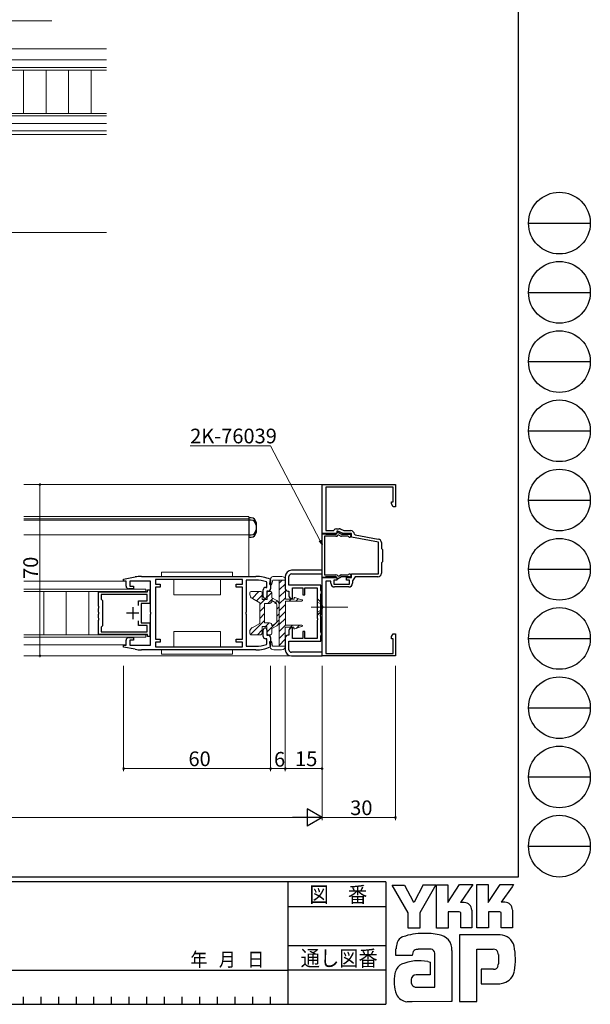
# Model space of a CAD drawing. Extents: x 0 to 1133, y 0 to 806.
# Drawn here: x 901 to 1133, y 0 to 402 of the extents above; entities that cross this region are included whole.
import ezdxf

# ---------------------------------------------------------------- set-up
doc = ezdxf.new("R2010")
doc.units = 0
doc.linetypes.add('YCENTER_1', pattern=[13, 10, -1, 1, -1])
doc.linetypes.add('YHIDDEN_1', pattern=[4, 3, -1])
for name, color, linetype, lineweight in [('YKK_11', 7, 'CONTINUOUS', 30), ('YKK_12', 2, 'CONTINUOUS', 13), ('YKK_13', 4, 'CONTINUOUS', 13), ('YKK_D', 6, 'CONTINUOUS', 13)]:
    doc.layers.add(name, color=color, linetype=linetype, lineweight=lineweight)
doc.layers.add('YKK_ZWAK', color=7, linetype='CONTINUOUS')
doc.styles.get("Standard").update_dxf_attribs({"font": 'ROMANS.SHX', "bigfont": 'EXTFONT.SHX'})
doc.styles.add('YKK_OSSTYLE1', font='romans.shx', dxfattribs={"width": 0.9, "bigfont": 'EXTFONT.SHX'})

# ---------------------------------------------------------------- blocks, each defined once
blk = doc.blocks.new('A201')
at = {"layer": 'YKK_ZWAK', "color": 254, "linetype": 'Continuous'}
for p, q in [((571, 410), (571, 35)), ((571, 35), (21, 35)), ((544, 34), (21, 34)), ((524, 34), (524, 9)), ((544, 34), (544, 9)), ((548.59, 27.71), (545.31, 33.35)), ((545.31, 33.35), (547.82, 33.35)), ((547.82, 33.35), (549.62, 29.99)), ((551.6, 33.43), (549.77, 29.88)), ((554.19, 33.43), (550.95, 27.7)), ((551.6, 33.43), (554.19, 33.43)), ((554.33, 24.55), (554.33, 33.41)), ((554.33, 33.41), (556.63, 33.41)), ((556.63, 29.77), (559.04, 33.45)), ((556.63, 33.41), (556.63, 29.77)), ((559.04, 33.45), (561.77, 33.45)), ((561.77, 33.45), (559.24, 29.78)), ((562.55, 24.63), (562.55, 33.49)), ((562.55, 33.49), (564.89, 33.49)), ((564.89, 29.78), (567.34, 33.49)), ((564.89, 33.49), (564.89, 29.78)), ((567.34, 33.49), (570.04, 33.49)), ((569.77, 33.02), (567.54, 29.84)), ((570.04, 33.49), (569.77, 33.02)), ((549.62, 29.99), (549.77, 29.88)), ((559.99, 29.78), (559.24, 29.78)), ((561.53, 28.24), (561.53, 24.61)), ((568.29, 29.84), (567.54, 29.84)), ((569.83, 28.24), (569.83, 24.65)), ((548.59, 24.53), (548.59, 27.71)), ((550.95, 27.7), (550.95, 24.53)), ((558.98, 27.87), (556.7, 27.87)), ((556.7, 27.87), (556.7, 24.55)), ((559.29, 27.75), (558.98, 27.87)), ((559.29, 24.61), (559.29, 27.75)), ((567.26, 27.89), (564.99, 27.89)), ((564.99, 27.89), (564.99, 24.63)), ((567.57, 27.77), (567.26, 27.89)), ((567.57, 24.65), (567.57, 27.77)), ((550.95, 24.53), (548.59, 24.53)), ((556.7, 24.55), (554.33, 24.55)), ((561.53, 24.61), (559.29, 24.61)), ((564.99, 24.63), (562.55, 24.63)), ((567.57, 24.68), (567.61, 24.65)), ((569.83, 24.65), (567.57, 24.65)), ((559.02, 23.22), (559.02, 9.57)), ((567.3, 23.22), (559.02, 23.22)), ((524, 21), (544, 21)), ((546.08, 18.95), (546.08, 20.33)), ((553.25, 20.28), (550.61, 20.23)), ((562.61, 9.57), (562.61, 20.24)), ((562.61, 20.24), (565.93, 20.24)), ((549.41, 18.95), (546.08, 18.95)), ((554.02, 12.52), (554.02, 19.47)), ((557.51, 20.01), (557.51, 9.59)), ((566.98, 19.17), (566.99, 17.29)), ((552.55, 17.73), (553.05, 17.62)), ((553.05, 17.62), (553.05, 15.05)), ((566.01, 16.15), (563.48, 16.15)), ((563.48, 16.15), (563.48, 13.2)), ((452, 16), (524, 16)), ((553.05, 15.05), (550.2, 15.05)), ((550, 12.52), (554.02, 12.52)), ((553.71, 12.52), (553.96, 12.52)), ((554.02, 12.52), (554.02, 12.52)), ((563.48, 13.2), (567.28, 13.2)), ((567.28, 13.2), (568.06, 13.37)), ((21, 9), (544, 9)), ((549.41, 9.53), (548.34, 9.53)), ((557.28, 9.55), (549.41, 9.53)), ((557.51, 9.59), (557.28, 9.55)), ((559.02, 9.57), (562.05, 9.57)), ((562.05, 9.57), (562.61, 9.57))]:
    blk.add_line(p, q, dxfattribs=at)
at = {"layer": 'YKK_ZWAK', "color": 8, "linetype": 'Continuous'}
for p, q in [((573.13, 168.56), (585.73, 168.56)), ((573.13, 154.42), (585.73, 154.42)), ((573.13, 140.28), (585.73, 140.28)), ((573.13, 126.14), (585.73, 126.14)), ((573.13, 112), (585.73, 112)), ((573.13, 97.86), (585.73, 97.86)), ((573.13, 83.72), (585.73, 83.72)), ((573.13, 69.58), (585.73, 69.58)), ((573.13, 55.44), (585.73, 55.44)), ((573.13, 41.3), (585.73, 41.3))]:
    blk.add_line(p, q, dxfattribs=at)
at = {"layer": 'YKK_ZWAK', "color": 131, "linetype": 'Continuous'}
for p, q in [((524, 29), (544, 29)), ((544, 16), (524, 16)), ((470, 10.5), (470, 9)), ((473.6, 10.5), (473.6, 9)), ((477.2, 10.5), (477.2, 9)), ((480.8, 10.5), (480.8, 9)), ((484.4, 10.5), (484.4, 9)), ((488, 10.5), (488, 9)), ((491.6, 10.5), (491.6, 9)), ((495.2, 10.5), (495.2, 9)), ((498.8, 10.5), (498.8, 9)), ((502.4, 10.5), (502.4, 9)), ((506, 10.5), (506, 9)), ((509.6, 10.5), (509.6, 9)), ((513.2, 10.5), (513.2, 9)), ((516.8, 10.5), (516.8, 9)), ((520.4, 10.5), (520.4, 9))]:
    blk.add_line(p, q, dxfattribs=at)
at = {"layer": 'YKK_ZWAK', "color": 8, "linetype": 'Continuous'}
for centre in [(579.43, 168.56), (579.43, 154.42), (579.43, 140.28), (579.43, 126.14), (579.43, 112), (579.43, 97.86), (579.43, 83.72), (579.43, 69.58), (579.43, 55.44), (579.43, 41.3)]:
    blk.add_circle(centre, 6.3, dxfattribs=at)
at = {"layer": 'YKK_ZWAK', "color": 254, "linetype": 'Continuous'}
for centre, radius, start, end in [((559.99, 28.24), 1.54, 0.0017, 89.996), ((568.29, 28.29), 1.54, 0.0017, 89.996), ((548, 21.1), 1.75, 109.0213, 161.5126), ((551.66, 10.86), 12.63, 89.8916, 109.3085), ((552.03, 8.67), 14.82, 78.7801, 91.4694), ((554.38, 20.07), 3.18, 40.6642, 80.3169), ((554.22, 20.08), 3.29, 358.7806, 38.7656), ((567.19, 20.11), 3.1, 14.4457, 87.0875), ((549.69, 20.31), 3.6, 158.4108, 179.7178), ((550.51, 19.02), 1.21, 85.5055, 126.7804), ((552.9, 19.18), 1.16, 14.7552, 72.4499), ((566.05, 19.37), 0.878, 16.4312, 96.9166), ((555.55, 18.15), 14.9, 350.9903, 10.6762), ((550.91, 18.99), 1.51, 138.4638, 181.7136), ((564.38, 18.85), 2.62, 4.9342, 17.0355), ((548.59, 14.77), 2.79, 121.8271, 169.0847), ((550.8, 8.39), 9.51, 79.381, 112.0583), ((566.01, 17.08), 0.933, 269.9547, 342.9014), ((564.36, 17.54), 2.64, 343.6902, 354.7536), ((553.61, 13.72), 7.92, 168.7637, 199.8008), ((550.21, 14.01), 1.03, 90.3395, 178.0364), ((567.24, 16.32), 3.07, 285.4429, 349.9045), ((550.84, 13.77), 1.69, 171.082, 216.7192), ((550.18, 13.6), 1.09, 230.9728, 260.7549), ((548.6, 12.25), 2.73, 207.3144, 263.5946)]:
    blk.add_arc(centre, radius, start, end, dxfattribs=at)
at = {"layer": 'YKK_ZWAK', "color": 131, "linetype": 'Continuous', "style": 'YKK_OSSTYLE1', "width": 0.9}
for s, height, p in [('図\u3000番', 3.2, (528.43, 29.81)), ('通し図番', 3.2, (526.63, 16.8)), ('年   月   日', 2.828, (504.13, 16.74))]:
    blk.add_text(s, height=height, dxfattribs=at).set_placement(p)

msp = doc.modelspace()

# ---------------------------------------------------------------- linework, layer by layer
at = {"layer": 'YKK_11', "color": 0, "linetype": 'ByBlock', "lineweight": -2, "ltscale": 0.5}
for p, q in [((1024, 192.29), (1024, 212.29)), ((1024, 212.29), (1054, 212.29)), ((1053, 211.29), (1025.6, 211.29)), ((1025.6, 211.29), (1025.6, 198.75)), ((1053, 205.29), (1053, 211.29)), ((1054, 212.29), (1054, 203.29)), ((1052.37, 204.38), (1052.37, 205.29)), ((1052.37, 205.29), (1053, 205.29)), ((1053, 203.29), (1052.37, 204.38)), ((1054, 203.29), (1053, 203.29)), ((1025.6, 198.75), (1025.48, 198.57)), ((1025.48, 198.57), (1025.48, 198.02)), ((1025.48, 198.02), (1025.6, 197.83)), ((1025.6, 197.83), (1025.6, 193.49)), ((1025.6, 193.49), (1028.8, 193.49)), ((1028.8, 193.49), (1028.97, 193.79)), ((1029.84, 194.29), (1030.97, 194.29)), ((1030.5, 193.29), (1030, 193.29)), ((1030, 193.29), (1030, 192.29)), ((1032.64, 192.29), (1030.5, 193.29)), ((1031.4, 194.2), (1032.91, 193.49)), ((1032.91, 193.49), (1035.7, 193.49)), ((1030, 192.29), (1024, 192.29)), ((1024.05, 174.34), (1024.05, 192.24)), ((1024.05, 192.24), (1025.05, 192.24)), ((1025.05, 192.24), (1025.22, 192.14)), ((1029.68, 191.19), (1025.05, 191.19)), ((1025.05, 191.19), (1025.05, 175.39)), ((1025.22, 192.14), (1025.48, 191.99)), ((1025.48, 191.99), (1029.8, 191.99)), ((1029.8, 191.99), (1030.33, 192.9)), ((1030.33, 192.9), (1031.9, 191.99)), ((1030.87, 191.67), (1030.48, 191.59)), ((1031.45, 191.33), (1030.87, 191.67)), ((1031.9, 191.99), (1035.25, 191.99)), ((1034.5, 191.19), (1031.95, 191.19)), ((1036, 192.29), (1032.64, 192.29)), ((1034.75, 191.06), (1034.5, 191.19)), ((1036, 190.79), (1036, 192.29)), ((1047, 188.85), (1036, 190.79)), ((1037.2, 192.04), (1037.45, 191.76)), ((1037.45, 191.76), (1046.96, 190.08)), ((1047, 175.79), (1047, 188.85)), ((1048.2, 188.6), (1048.2, 186.19)), ((1048.2, 186.19), (1048.6, 185.79)), ((1048.6, 185.79), (1048.6, 180.79)), ((1024, 177.29), (1011.5, 177.29)), ((1024, 175.79), (1024, 177.29)), ((1048.6, 180.79), (1048.2, 180.39)), ((1048.2, 180.39), (1048.2, 176.09)), ((943, 173.74), (947.71, 174.57)), ((943, 172.89), (943, 173.74)), ((950.31, 174.79), (997, 174.79)), ((991.5, 173.59), (956, 173.59)), ((956, 173.59), (956, 171.59)), ((991.5, 173.59), (956, 173.59)), ((991.5, 171.59), (991.5, 173.59)), ((997, 173.29), (993, 173.29)), ((993, 173.29), (993, 160.25)), ((1002.82, 173.62), (1003, 173.34)), ((1003, 173.34), (1003, 169.79)), ((1009, 174.79), (1009, 169.79)), ((1010.5, 171.29), (1010.5, 174.79)), ((1011.5, 175.79), (1024, 175.79)), ((1024, 142.29), (1024, 174.29)), ((1024, 174.29), (1030, 174.29)), ((1025.05, 174.34), (1024.05, 174.34)), ((1025.05, 175.39), (1029.68, 175.39)), ((1025.22, 174.44), (1025.05, 174.34)), ((1025.48, 174.59), (1025.22, 174.44)), ((1029.8, 174.59), (1025.48, 174.59)), ((1030, 173.29), (1028.8, 173.29)), ((1028.8, 173.29), (1028.8, 171.69)), ((1030.33, 173.68), (1029.8, 174.59)), ((1030, 174.29), (1030, 173.29)), ((1031.9, 174.59), (1030.33, 173.68)), ((1030.48, 175), (1030.87, 174.92)), ((1030.87, 174.92), (1031.45, 175.26)), ((1035.25, 174.59), (1031.9, 174.59)), ((1031.95, 175.39), (1034.5, 175.39)), ((1034, 173.29), (1034, 174.29)), ((1034, 174.29), (1036, 174.29)), ((1035.2, 173.29), (1034, 173.29)), ((1034.5, 175.39), (1034.75, 175.53)), ((1035.2, 171.69), (1035.2, 173.29)), ((1036, 174.29), (1036, 175.79)), ((1036, 175.79), (1047, 175.79)), ((1037.5, 174.59), (1036.4, 173.02)), ((1036.4, 173.02), (1036.4, 171.99)), ((1046.7, 174.59), (1037.5, 174.59)), ((944, 172.89), (943, 172.89)), ((944, 170.79), (944, 172.89)), ((947, 169.79), (945, 169.79)), ((954, 172.89), (945.5, 172.89)), ((945.5, 172.89), (945.5, 170.79)), ((945.5, 170.79), (947, 170.79)), ((947, 170.79), (947, 169.79)), ((952.75, 168.54), (952.75, 169.34)), ((952.75, 169.34), (953.75, 169.34)), ((953.75, 169.34), (953.75, 163.79)), ((954, 160.25), (954, 172.89)), ((956, 171.59), (958, 171.59)), ((958, 170.39), (956, 170.39)), ((956, 170.39), (956, 159.79)), ((958, 171.59), (958, 170.39)), ((989, 170.39), (989, 171.59)), ((989, 171.59), (991.5, 171.59)), ((991.5, 170.39), (989, 170.39)), ((991.5, 159.79), (991.5, 170.39)), ((1000, 166.54), (1000, 169.29)), ((1001, 170.29), (1001.5, 170.29)), ((1001.5, 172.31), (1001.3, 172.59)), ((1001.5, 170.29), (1001.5, 172.31)), ((1023.5, 171.29), (1010.5, 171.29)), ((1012, 165.79), (1012, 170.09)), ((1012, 170.09), (1016.2, 170.09)), ((1016.2, 170.09), (1016.2, 167.29)), ((1017, 167.29), (1017, 170.09)), ((1017, 170.09), (1022, 170.09)), ((1022, 170.09), (1022, 162.75)), ((1023.5, 169.01), (1023.5, 171.29)), ((1023.65, 168.75), (1023.5, 169.01)), ((1027.6, 172.79), (1025.6, 172.79)), ((1025.6, 172.79), (1025.6, 161.75)), ((1027.6, 171.99), (1027.6, 172.79)), ((1028.8, 171.69), (1035.2, 171.69)), ((1034.9, 170.49), (1029.1, 170.49)), ((932.75, 168.54), (952.75, 168.54)), ((932.75, 162.65), (932.75, 168.54)), ((952.65, 167.44), (933.85, 167.44)), ((933.85, 167.44), (933.85, 165.49)), ((933.85, 165.49), (934.15, 165.19)), ((934.15, 165.19), (934.35, 164.99)), ((934.35, 164.99), (934.35, 154.59)), ((952.65, 164.89), (952.65, 167.44)), ((1002, 168.79), (1001.5, 168.79)), ((1001.5, 168.79), (1001.5, 166.54)), ((1010, 168.79), (1010.5, 168.79)), ((1010.5, 168.79), (1010.5, 166.79)), ((1011.5, 165.79), (1012, 165.79)), ((1016.2, 167.29), (1017, 167.29)), ((1023.5, 167.57), (1023.65, 167.83)), ((1023.5, 161.25), (1023.5, 167.57)), ((1023.8, 168.49), (1023.65, 168.75)), ((1023.65, 167.83), (1023.8, 168.09)), ((1023.8, 168.09), (1023.8, 168.49)), ((932.87, 162.47), (932.75, 162.65)), ((932.75, 161.73), (932.87, 161.92)), ((932.75, 160.25), (932.75, 161.73)), ((932.87, 161.92), (932.87, 162.47)), ((949.15, 162.97), (949.15, 164.89)), ((949.15, 164.89), (952.65, 164.89)), ((953.75, 163.79), (950.25, 163.79)), ((950.25, 163.79), (950.25, 160.25)), ((1022, 162.75), (1022.12, 162.57)), ((1022.12, 162.02), (1022, 161.83)), ((1022, 161.83), (1022, 160.25)), ((1022.12, 162.57), (1022.12, 162.02)), ((1023.38, 161.07), (1023.5, 161.25)), ((1023.38, 160.52), (1023.38, 161.07)), ((1025.6, 161.75), (1025.48, 161.57)), ((1025.48, 161.57), (1025.48, 161.02)), ((1025.48, 161.02), (1025.6, 160.83)), ((932.87, 160.07), (932.75, 160.25)), ((932.75, 159.33), (932.87, 159.52)), ((932.75, 157.85), (932.75, 159.33)), ((932.87, 157.67), (932.75, 157.85)), ((932.75, 156.93), (932.87, 157.12)), ((932.75, 151.04), (932.75, 156.93)), ((932.87, 159.52), (932.87, 160.07)), ((932.87, 157.12), (932.87, 157.67)), ((950.25, 160.25), (950.13, 160.07)), ((950.13, 160.07), (950.13, 159.52)), ((950.13, 159.52), (950.25, 159.33)), ((950.25, 159.33), (950.25, 155.79)), ((954.12, 160.07), (954, 160.25)), ((954, 159.33), (954.12, 159.52)), ((954, 146.69), (954, 159.33)), ((954.12, 159.52), (954.12, 160.07)), ((956, 159.79), (956, 149.19)), ((991.5, 149.19), (991.5, 159.79)), ((993, 160.25), (992.88, 160.07)), ((992.88, 160.07), (992.88, 159.52)), ((992.88, 159.52), (993, 159.33)), ((993, 159.33), (993, 146.29)), ((1022, 160.25), (1022.12, 160.07)), ((1022.12, 159.52), (1022, 159.33)), ((1022, 159.33), (1022, 157.75)), ((1022, 157.75), (1022.12, 157.57)), ((1022.12, 157.02), (1022, 156.83)), ((1022.12, 160.07), (1022.12, 159.52)), ((1022.12, 157.57), (1022.12, 157.02)), ((1023.5, 160.33), (1023.38, 160.52)), ((1023.38, 159.07), (1023.5, 159.25)), ((1023.38, 158.52), (1023.38, 159.07)), ((1023.5, 158.33), (1023.38, 158.52)), ((1023.5, 159.25), (1023.5, 160.33)), ((1023.5, 152.01), (1023.5, 158.33)), ((1025.6, 160.83), (1025.6, 143.29)), ((934.15, 154.39), (933.85, 154.09)), ((933.85, 154.09), (933.85, 152.14)), ((934.35, 154.59), (934.15, 154.39)), ((949.15, 154.69), (949.15, 156.62)), ((952.65, 154.69), (949.15, 154.69)), ((950.25, 155.79), (953.75, 155.79)), ((952.65, 152.14), (952.65, 154.69)), ((953.75, 155.79), (953.75, 150.24)), ((1000, 150.29), (1000, 153.04)), ((1001.5, 153.04), (1001.5, 150.79)), ((1012, 153.79), (1011.5, 153.79)), ((1012, 149.49), (1012, 153.79)), ((1022, 156.83), (1022, 149.49)), ((952.75, 151.04), (932.75, 151.04)), ((933.85, 152.14), (952.65, 152.14)), ((945, 149.79), (947, 149.79)), ((947, 149.79), (947, 148.79)), ((952.75, 150.24), (952.75, 151.04)), ((953.75, 150.24), (952.75, 150.24)), ((956, 149.19), (958, 149.19)), ((958, 149.19), (958, 147.99)), ((989, 147.99), (989, 149.19)), ((989, 149.19), (991.5, 149.19)), ((1001.5, 149.29), (1001, 149.29)), ((1001.5, 150.79), (1002, 150.79)), ((1001.5, 147.28), (1001.5, 149.29)), ((1003, 149.79), (1003, 146.24)), ((1009, 149.79), (1009, 144.79)), ((1010.5, 150.79), (1010, 150.79)), ((1010.5, 152.79), (1010.5, 150.79)), ((1016.2, 149.49), (1012, 149.49)), ((1017, 152.29), (1016.2, 152.29)), ((1016.2, 152.29), (1016.2, 149.49)), ((1017, 149.49), (1017, 152.29)), ((1022, 149.49), (1017, 149.49)), ((1023.65, 151.75), (1023.5, 152.01)), ((1023.5, 150.57), (1023.65, 150.83)), ((1023.5, 148.29), (1023.5, 150.57)), ((1023.8, 151.49), (1023.65, 151.75)), ((1023.65, 150.83), (1023.8, 151.09)), ((1023.8, 151.09), (1023.8, 151.49)), ((1052.37, 150.2), (1053, 151.29)), ((1052.37, 149.29), (1052.37, 150.2)), ((1053, 149.29), (1052.37, 149.29)), ((1053, 151.29), (1054, 151.29)), ((1053, 143.29), (1053, 149.29)), ((1054, 151.29), (1054, 142.29)), ((943, 145.85), (943, 146.69)), ((943, 146.69), (944, 146.69)), ((947.71, 145.02), (943, 145.85)), ((944, 146.69), (944, 148.79)), ((947, 148.79), (945.5, 148.79)), ((945.5, 148.79), (945.5, 146.69)), ((945.5, 146.69), (954, 146.69)), ((958, 147.99), (956, 147.99)), ((956, 147.99), (956, 145.99)), ((956, 145.99), (991.5, 145.99)), ((991.5, 147.99), (989, 147.99)), ((991.5, 145.99), (991.5, 147.99)), ((993, 146.29), (997, 146.29)), ((1001.3, 146.99), (1001.5, 147.28)), ((1003, 146.24), (1002.82, 145.97)), ((1010.5, 144.79), (1010.5, 148.29)), ((1010.5, 148.29), (1023.5, 148.29)), ((997, 144.79), (950.31, 144.79)), ((1024, 143.79), (1011.5, 143.79)), ((1011.5, 142.29), (1024, 142.29)), ((1024, 142.29), (1024, 143.79)), ((1054, 142.29), (1024, 142.29)), ((1025.6, 143.29), (1053, 143.29))]:
    msp.add_line(p, q, dxfattribs=at)
at = {"layer": 'YKK_11', "color": 2, "ltscale": 0.5}
for p, q in [((946.75, 162.29), (946.75, 157.29)), ((949.25, 159.79), (944.25, 159.79))]:
    msp.add_line(p, q, dxfattribs=at)
at = {"layer": 'YKK_11', "color": 0, "linetype": 'ByBlock', "lineweight": -2, "ltscale": 0.5}
for centre, radius, start, end in [((1029.84, 193.29), 1, 90, 150), ((1030.97, 193.29), 1, 65.0001, 90), ((1035.7, 191.99), 1.5, 1.8726, 90), ((1029.68, 192.19), 1, 270, 322.712), ((1031.95, 192.19), 1, 240, 270), ((1035.25, 191.39), 0.6, 213.749, 90), ((1046.7, 188.6), 1.5, 0, 80), ((1011.5, 174.79), 2.5, 90, 180), ((950.31, 159.79), 15, 90, 100), ((997, 159.79), 15, 67.1851, 89.9999), ((997, 159.79), 13.5, 71.447, 90), ((1011.5, 174.79), 1, 90, 180), ((1029.68, 174.39), 1, 37.288, 90), ((1031.95, 174.39), 1, 90, 120), ((1035.25, 175.19), 0.6, 270, 146.251), ((1046.7, 176.09), 1.5, 270, 360), ((945, 170.79), 1, 180, 270), ((1001, 169.29), 1, 90, 180), ((1002, 169.79), 1, 270, 360), ((1010, 169.79), 1, 180, 270), ((1029.1, 171.99), 1.5, 180, 270), ((1034.9, 171.99), 1.5, 270, 360), ((1000.75, 166.54), 0.75, 180, 270), ((1000.75, 166.54), 0.75, 270, 360), ((1011.5, 166.79), 1, 180, 270), ((1000.75, 153.04), 0.75, 90, 180), ((1000.75, 153.04), 0.75, 0, 90), ((1011.5, 152.79), 1, 90, 180), ((945, 148.79), 1, 90, 180), ((1001, 150.29), 1, 180, 270), ((1002, 149.79), 1, 0, 90), ((1010, 149.79), 1, 90, 180), ((950.31, 159.79), 15, 260, 270), ((997, 159.79), 13.5, 270, 288.553), ((997, 159.79), 15, 270, 292.8148), ((1011.5, 144.79), 2.5, 180, 270), ((1011.5, 144.79), 1, 180, 270)]:
    msp.add_arc(centre, radius, start, end, dxfattribs=at)
at = {"layer": 'YKK_12', "linetype": 'Continuous', "ltscale": 1.5}
for p, q in [((712, 390.27), (936, 390.27)), ((879, 382.63), (936, 382.63)), ((936, 385.77), (887.07, 385.77)), ((879, 381.63), (936, 381.63)), ((902.2, 381.63), (902.2, 363.93)), ((911.4, 381.63), (911.4, 363.93)), ((920.59, 381.63), (920.59, 363.93)), ((929.79, 363.93), (929.79, 381.63)), ((879, 363.93), (936, 363.93)), ((879, 362.93), (936, 362.93)), ((887.08, 359.77), (936, 359.77)), ((712, 355.27), (936, 355.27)), ((936, 356.77), (872.5, 356.77)), ((1024.05, 212.29), (902.27, 212.29)), ((994.05, 198.29), (994.05, 199.29)), ((994.05, 174.8), (994.05, 197.79)), ((1024.05, 199.3), (1024.05, 199.3)), ((1024.05, 198.3), (1024.05, 198.3)), ((902.27, 172.79), (944.1, 172.79)), ((952.1, 169.65), (902.27, 169.65)), ((952.1, 169.65), (952.1, 168.65)), ((952.1, 168.65), (902.27, 168.65)), ((910.41, 168.65), (910.41, 150.95)), ((919.61, 168.65), (919.61, 150.95)), ((928.8, 168.65), (928.8, 150.95)), ((952.05, 150.95), (902.27, 150.95)), ((952.05, 149.95), (902.27, 149.95)), ((952.05, 150.95), (952.05, 149.95)), ((944.05, 146.79), (902.27, 146.79)), ((902.27, 142.29), (1024, 142.29))]:
    msp.add_line(p, q, dxfattribs=at)
at = {"layer": 'YKK_12', "ltscale": 1.5}
for p, q in [((1024, 142.29), (1024.05, 212.29)), ((902.27, 199.29), (994.05, 199.29)), ((902.27, 198.29), (994.05, 198.29)), ((902.27, 197.79), (994.05, 197.79)), ((902.27, 191.79), (994.05, 191.79))]:
    msp.add_line(p, q, dxfattribs=at)
at = {"layer": 'YKK_13', "lineweight": 30, "ltscale": 0.5}
for p, q in [((994.05, 198.79), (994.05, 190.79)), ((995.05, 198.79), (994.05, 198.79)), ((995.05, 197.79), (994.05, 197.79)), ((997.05, 196.79), (997.05, 192.79)), ((994.05, 191.79), (995.05, 191.79)), ((994.05, 190.79), (995.05, 190.79))]:
    msp.add_line(p, q, dxfattribs=at)
at = {"layer": 'YKK_13', "ltscale": 1.5}
for p, q in [((987.5, 176.59), (958.5, 176.59)), ((958.5, 176.59), (958.5, 174.79)), ((958.5, 174.79), (987.5, 174.79)), ((963.5, 167.29), (963.5, 173.59)), ((982.5, 173.59), (982.5, 167.29)), ((987.5, 174.79), (987.5, 176.59)), ((982.5, 167.29), (963.5, 167.29)), ((998.23, 168.6), (995.43, 165.8)), ((997.22, 164.76), (999.55, 167.09)), ((998.55, 163.26), (1000.55, 165.26)), ((1001.55, 166.26), (1003.55, 168.26)), ((982.5, 152.29), (963.5, 152.29)), ((963.5, 152.29), (963.5, 145.99)), ((982.5, 145.99), (982.5, 152.29)), ((987.5, 144.79), (958.5, 144.79)), ((958.5, 144.79), (958.5, 142.99)), ((958.5, 142.99), (987.5, 142.99)), ((987.5, 142.99), (987.5, 144.79))]:
    msp.add_line(p, q, dxfattribs=at)
at = {"layer": 'YKK_13', "linetype": 'Continuous', "ltscale": 1.5}
for p, q in [((1002.56, 171.89), (1002.89, 173.58)), ((1003.85, 173.29), (1003.54, 171.7)), ((1009.05, 173.29), (1003.85, 173.29)), ((1007.55, 174.79), (1004.36, 174.79)), ((1006.5, 146.29), (1006.55, 173.29)), ((1006.55, 172.08), (1007.77, 173.29)), ((1009.05, 173.29), (1009.05, 165.54)), ((1006.55, 169.25), (1009.05, 171.75)), ((994.55, 168.1), (994.55, 167.46)), ((999.05, 168.6), (995.05, 168.6)), ((998.55, 164), (995.55, 165.73)), ((999.55, 165.3), (999.55, 168.1)), ((999.55, 165.3), (1001.55, 165.3)), ((1001.55, 165.3), (1001.55, 168.1)), ((1001.91, 163.8), (1003.92, 165.8)), ((1003.05, 168.6), (1002.05, 168.6)), ((1003.54, 164.93), (1004.8, 164.2)), ((1003.55, 166.08), (1003.55, 168.1)), ((1005.55, 164.92), (1003.55, 166.08)), ((1003.55, 164.8), (1003.55, 164.92)), ((1006.55, 166.42), (1009.05, 168.92)), ((1006.55, 163.59), (1009.05, 166.09)), ((1012.55, 165.54), (1009.05, 165.54)), ((1010.53, 164.74), (1011.33, 165.54)), ((1012.55, 165.54), (1012.55, 165.94)), ((1012.95, 166.22), (1015.65, 165.24)), ((1013.36, 164.74), (1014.34, 165.72)), ((1015.65, 165.24), (1015.8, 165.24)), ((1022, 165.79), (1023.5, 164.29)), ((1022, 165.79), (1022, 158.79)), ((998.55, 164), (998.55, 155.6)), ((998.55, 160.43), (1000.55, 162.43)), ((1000.55, 163.8), (1000.55, 155.8)), ((1002.55, 163.8), (1000.55, 163.8)), ((1004.68, 163.73), (1005.43, 164.49)), ((1005.55, 156.69), (1005.55, 162.9)), ((1005.55, 161.36), (1006.55, 162.36)), ((1006.55, 160.76), (1009.05, 163.26)), ((1006.55, 156.4), (1006.55, 163.19)), ((1009.05, 164.74), (1009.05, 154.84)), ((1015.8, 164.74), (1009.05, 164.74)), ((1023.5, 160.29), (1023.5, 164.29)), ((998.55, 157.6), (1000.55, 159.6)), ((1001.55, 152.12), (1006.54, 157.11)), ((1005.55, 158.53), (1006.55, 159.53)), ((1006.55, 157.94), (1009.05, 160.44)), ((1006.55, 155.11), (1009.05, 157.61)), ((1022, 158.79), (1023.5, 160.29)), ((994.82, 151.05), (1000.55, 156.78)), ((998.55, 155.6), (995.5, 153.86)), ((997.6, 151), (999.55, 152.95)), ((999.5, 154.3), (1001.5, 154.3)), ((999.5, 151.5), (999.5, 154.3)), ((1002.55, 155.8), (1000.55, 155.8)), ((1000.9, 154.3), (1002.4, 155.8)), ((1001.5, 151.5), (1001.5, 154.3)), ((1005.55, 154.67), (1003.5, 153.51)), ((1003.5, 151.5), (1003.5, 153.51)), ((1004.8, 155.39), (1003.54, 154.66)), ((1003.55, 154.67), (1003.55, 154.8)), ((1006.5, 152.28), (1009.11, 154.84)), ((1009, 146.29), (1009, 154.04)), ((1012.5, 154.04), (1009, 154.04)), ((1015.8, 154.84), (1009.05, 154.84)), ((1011.09, 154.04), (1011.94, 154.84)), ((1012.5, 154.04), (1012.5, 153.64)), ((1012.9, 153.36), (1015.6, 154.34)), ((1013.43, 153.55), (1014.77, 154.84)), ((1015.6, 154.34), (1015.75, 154.34)), ((994.5, 152.13), (994.5, 151.5)), ((995, 151), (999, 151)), ((1002, 151), (1003, 151)), ((1006.5, 149.45), (1009, 151.95)), ((1006.5, 146.62), (1009, 149.12)), ((1002.51, 147.7), (1002.84, 146.01)), ((1003.8, 146.29), (1003.49, 147.89)), ((1009, 146.29), (1003.8, 146.29)), ((1007.5, 144.79), (1004.31, 144.79))]:
    msp.add_line(p, q, dxfattribs=at)
at = {"layer": 'YKK_13', "linetype": 'YCENTER_1', "ltscale": 1.5}
msp.add_line((1019.5, 162.29), (1034.5, 162.29), dxfattribs=at)
at = {"layer": 'YKK_13', "linetype": 'YHIDDEN_1', "ltscale": 1.5}
for p, q in [((1022, 164.34), (1023.86, 163.44)), ((1022, 160.24), (1023.86, 161.15)), ((1023.86, 163.44), (1024.46, 162.29)), ((1023.86, 161.15), (1024.46, 162.29))]:
    msp.add_line(p, q, dxfattribs=at)
at = {"layer": 'YKK_13', "lineweight": 30, "ltscale": 0.5}
for centre, start, end in [((995.05, 196.79), 0, 90), ((995.05, 195.79), 0, 90), ((995.05, 193.79), 270, 0), ((995.05, 192.79), 270, 0)]:
    msp.add_arc(centre, 2, start, end, dxfattribs=at)
at = {"layer": 'YKK_13', "linetype": 'Continuous', "ltscale": 1.5}
for centre, radius, start, end in [((1004.36, 173.29), 1.5, 89.9983, 169.0305), ((1007.55, 173.29), 1.5, 359.9983, 89.9983), ((1003.05, 171.79), 0.5, 169.0305, 349.0305), ((995.05, 168.1), 0.5, 90, 180), ((996.55, 167.46), 2, 180, 240), ((999.05, 168.1), 0.5, 0, 90), ((1002.05, 168.1), 0.5, 90, 180), ((1003.05, 168.1), 0.5, 0, 90), ((1004.55, 163.19), 2, 0, 60), ((1012.85, 165.94), 0.3, 69.9983, 179.9985), ((1015.8, 164.99), 0.25, 270, 90), ((1002.55, 164.8), 1, 270, 0), ((1004.05, 162.9), 1.5, 0, 60), ((996.5, 152.13), 2, 120, 180), ((1002.55, 154.8), 1, 0, 90), ((1004.05, 156.69), 1.5, 300, 0), ((1004.55, 156.4), 2, 300, 0), ((1012.8, 153.64), 0.3, 179.9981, 289.9983), ((1015.77, 154.59), 0.251, 264.5775, 84.008), ((995, 151.5), 0.5, 180, 270), ((999, 151.5), 0.5, 270, 0), ((1002, 151.5), 0.5, 180, 270), ((1003, 151.5), 0.5, 270, 0), ((1003, 147.79), 0.5, 10.9662, 190.9662), ((1004.31, 146.29), 1.5, 190.9662, 269.9983), ((1007.5, 146.29), 1.5, 269.9983, 359.9983)]:
    msp.add_arc(centre, radius, start, end, dxfattribs=at)
at = {"layer": 'YKK_D'}
for p, q in [((884.8, 401.78), (913.74, 401.78)), ((1002.95, 228.15), (970.17, 228.15)), ((1023.24, 189.35), (1002.95, 228.15))]:
    msp.add_line(p, q, dxfattribs=at)
at = {"layer": 'YKK_D', "ltscale": 1.5}
for p, q in [((834, 315.27), (936, 315.27)), ((924.88, 212.29), (907.89, 212.29)), ((908.89, 212.29), (908.89, 142.29)), ((943, 138.29), (943, 95.29)), ((1003, 138.29), (1003, 95.29)), ((1003, 138.29), (1003, 95.29)), ((1009, 138.29), (1009, 95.29)), ((1009, 138.29), (1009, 95.29)), ((1024, 138.29), (1024, 95.29)), ((1024, 138.29), (1024, 75.29)), ((1024, 138.29), (1024, 75.29)), ((1054, 138.29), (1054, 75.29)), ((943, 96.29), (1003, 96.29)), ((1009, 96.29), (1003, 96.29)), ((1024, 96.29), (1009, 96.29)), ((631, 76.29), (1017, 76.29)), ((1054, 76.29), (1024, 76.29))]:
    msp.add_line(p, q, dxfattribs=at)
at = {"layer": 'YKK_D', "linetype": 'ByBlock', "lineweight": -2}
for p, q in [((1024.03, 187.84), (1022.84, 189.14)), ((1024.03, 187.84), (1023.24, 189.35)), ((1023.65, 189.56), (1024.03, 187.84))]:
    msp.add_line(p, q, dxfattribs=at)
at = {"layer": 'YKK_D', "lineweight": -2}
for p, q in [((1024, 76.29), (1017.94, 79.79)), ((1017.94, 79.79), (1017.94, 72.79)), ((1024, 76.29), (1011.88, 76.29)), ((1024, 76.29), (1017.94, 72.79))]:
    msp.add_line(p, q, dxfattribs=at)
at = {"layer": 'YKK_D', "linetype": 'ByBlock', "const_width": 0.85}
for points in [[(908.89, 212.19, 1), (908.89, 212.4, 1)], [(908.89, 142.4, 1), (908.89, 142.19, 1)], [(943.11, 96.29, 1), (942.89, 96.29, 1)], [(1002.89, 96.29, 1), (1003.11, 96.29, 1)], [(1003.11, 96.29, 1), (1002.89, 96.29, 1)], [(1008.89, 96.29, 1), (1009.11, 96.29, 1)], [(1023.89, 96.29, 1), (1024.11, 96.29, 1)], [(1053.89, 76.29, 1), (1054.11, 76.29, 1)]]:
    msp.add_lwpolyline(points, format="xyb", close=True, dxfattribs=at)

# ---------------------------------------------------------------- block references
at = {"layer": 'YKK_ZWAK', "xscale": 2, "yscale": 2, "zscale": 2}
msp.add_blockref('A201', (-38, -18), dxfattribs=at)

# ---------------------------------------------------------------- texts
at = {"layer": 'YKK_D'}
for s, p in [('2K-76039', (970.17, 229.15)), ('60', (969.48, 97.29)), ('6', (1004.4, 97.09)), ('15', (1012.98, 97.29)), ('30', (1035.48, 77.29))]:
    msp.add_text(s, height=6, dxfattribs=at).set_placement(p)
msp.add_text('70', height=6, rotation=90, dxfattribs=at).set_placement((908.09, 173.77))

doc.saveas('drawing.dxf')
